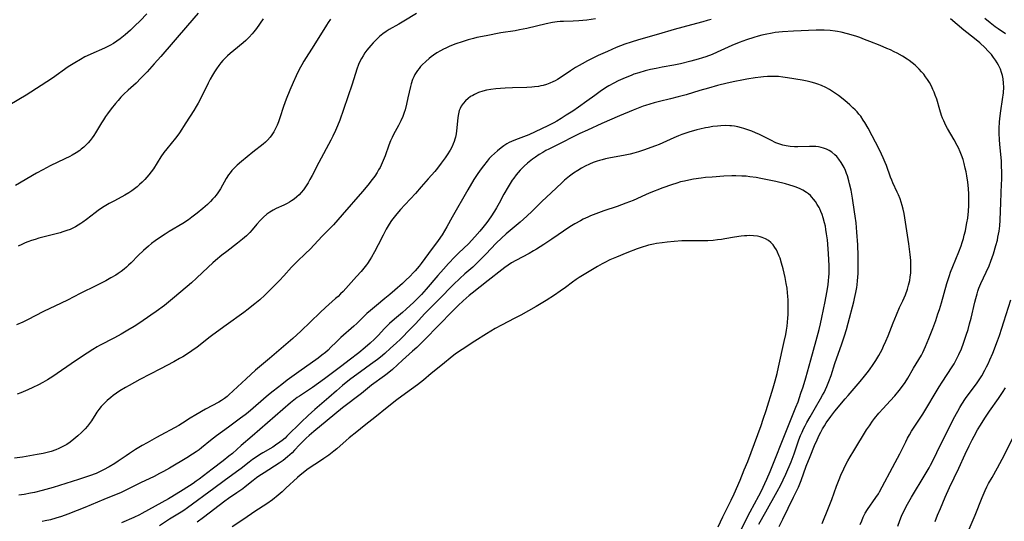
# Model space of a CAD drawing. Units: inches. Extents: x 2053985 to 2059435, y 237768 to 243219.
# Drawn here: x 2055773 to 2055978, y 239721 to 239825 of the extents above; entities that cross this region are included whole.
import ezdxf

# ---------------------------------------------------------------- set-up
doc = ezdxf.new("R2010")
doc.units = ezdxf.units.IN
doc.header["$MEASUREMENT"] = 0
doc.layers.add('c_35_T12S_R18E', color=111, linetype='Continuous')

msp = doc.modelspace()

# ---------------------------------------------------------------- linework, layer by layer
at = {"layer": 'c_35_T12S_R18E'}
for points, elevation in [([(2055893.11, 239825.63), (2055891.29, 239825.38), (2055889.62, 239825.22), (2055888.44, 239825.15), (2055886.43, 239825.1), (2055885.78, 239825.07), (2055885.1, 239825.01), (2055884.17, 239824.87), (2055882.83, 239824.61), (2055878.8, 239823.63), (2055877.32, 239823.32), (2055876.37, 239823.15), (2055873.44, 239822.7), (2055870.34, 239822.07), (2055868.46, 239821.72), (2055867.74, 239821.56), (2055866.64, 239821.28), (2055865.59, 239820.95), (2055863.87, 239820.34), (2055862.68, 239819.87), (2055861.98, 239819.56), (2055861.48, 239819.32), (2055860.86, 239818.98), (2055860.15, 239818.55), (2055859.46, 239818.09), (2055858.97, 239817.74), (2055858.5, 239817.37), (2055857.81, 239816.78), (2055857.11, 239816.08), (2055856.76, 239815.69), (2055856.43, 239815.29), (2055856.12, 239814.89), (2055855.83, 239814.48), (2055855.57, 239814.04), (2055855.34, 239813.6), (2055855.07, 239812.99), (2055854.79, 239812.13), (2055854.65, 239811.58), (2055854.13, 239809.17), (2055853.83, 239807.89), (2055853.51, 239806.72), (2055853.32, 239806.13), (2055853.03, 239805.32), (2055852.65, 239804.43)], 1024), ([(2055978.26, 239822.5), (2055976.78, 239823.52), (2055976.15, 239823.98), (2055975.07, 239824.82), (2055974.01, 239825.72)], 1024), ([(2055940.21, 239720.68), (2055941.53, 239723.98), (2055942.2, 239725.7), (2055943.18, 239728.45), (2055943.72, 239729.87), (2055944.07, 239730.74), (2055944.68, 239732.1), (2055944.97, 239732.69), (2055945.51, 239733.71), (2055946.01, 239734.59), (2055946.75, 239735.81), (2055949.42, 239740.16), (2055949.99, 239741.03), (2055950.65, 239741.97), (2055951.09, 239742.56), (2055951.97, 239743.63), (2055952.84, 239744.62), (2055954.35, 239746.22), (2055955.32, 239747.28), (2055956.2, 239748.33), (2055956.7, 239748.98), (2055957.43, 239750.02), (2055958.01, 239750.94), (2055959.18, 239752.97), (2055960.29, 239754.79), (2055960.8, 239755.69), (2055961.11, 239756.28), (2055961.68, 239757.53), (2055962.36, 239759.15), (2055963.18, 239761.27), (2055963.79, 239762.93), (2055964.25, 239764.26), (2055964.55, 239765.2), (2055964.96, 239766.58), (2055966.09, 239770.63), (2055966.61, 239772.25), (2055966.85, 239772.94), (2055967.31, 239774.13), (2055968.57, 239777.2), (2055969.04, 239778.45), (2055969.27, 239779.12), (2055969.53, 239779.96), (2055969.72, 239780.65), (2055969.94, 239781.55), (2055970.13, 239782.46), (2055970.26, 239783.19), (2055970.42, 239784.21), (2055970.58, 239785.61), (2055970.65, 239786.83), (2055970.67, 239787.47), (2055970.66, 239788.53), (2055970.64, 239789.17), (2055970.57, 239790.32), (2055970.43, 239791.64), (2055970.24, 239793.01), (2055970.1, 239793.8), (2055969.93, 239794.6), (2055969.71, 239795.53), (2055969.45, 239796.41), (2055969.16, 239797.28), (2055968.86, 239798.01), (2055968.5, 239798.79), (2055968.25, 239799.28), (2055967.58, 239800.48), (2055966.24, 239802.8), (2055965.9, 239803.44), (2055965.45, 239804.41), (2055965.22, 239804.97), (2055965.01, 239805.54), (2055964.64, 239806.7), (2055963.98, 239808.91), (2055963.69, 239809.73), (2055963.44, 239810.38), (2055963.21, 239810.92), (2055962.87, 239811.65), (2055962.48, 239812.36), (2055962.07, 239813.02), (2055961.69, 239813.57), (2055961.29, 239814.09), (2055960.83, 239814.63), (2055960.35, 239815.15), (2055959.89, 239815.62), (2055959.5, 239815.98), (2055958.9, 239816.48), (2055958.28, 239816.95), (2055957.84, 239817.25), (2055956.89, 239817.84), (2055955.76, 239818.47), (2055955.13, 239818.8), (2055954.41, 239819.15), (2055953.65, 239819.49), (2055952.27, 239820.07), (2055950.11, 239820.93), (2055949.01, 239821.36), (2055948.01, 239821.73), (2055947.37, 239821.95), (2055946.22, 239822.31), (2055945.42, 239822.53), (2055944.15, 239822.83), (2055943.4, 239822.98), (2055942.9, 239823.06), (2055941.82, 239823.18), (2055940.59, 239823.25), (2055940, 239823.26), (2055938.92, 239823.25), (2055934.23, 239823.06), (2055931.92, 239822.92), (2055930.44, 239822.76), (2055929.8, 239822.67), (2055928.36, 239822.4), (2055927.65, 239822.24), (2055926.87, 239822.04), (2055925.96, 239821.77), (2055924.45, 239821.25), (2055922.96, 239820.68), (2055921.45, 239820.06), (2055918.38, 239818.69), (2055917.3, 239818.23), (2055916.01, 239817.73), (2055915.32, 239817.49), (2055914.44, 239817.22), (2055912.91, 239816.8), (2055910.72, 239816.28), (2055909.38, 239816.01), (2055906.93, 239815.57), (2055905.68, 239815.32), (2055904.52, 239815.07), (2055903.43, 239814.81), (2055902.06, 239814.42), (2055901.09, 239814.1), (2055900.47, 239813.88), (2055899.25, 239813.38), (2055897.83, 239812.73), (2055896.92, 239812.27), (2055895.85, 239811.67), (2055895.18, 239811.26), (2055894.05, 239810.5), (2055892.92, 239809.68), (2055891.31, 239808.48), (2055889.57, 239807.25), (2055888.37, 239806.44), (2055887.02, 239805.57), (2055885.93, 239804.89), (2055885.05, 239804.38), (2055884.43, 239804.04), (2055883.17, 239803.39), (2055880.56, 239802.12), (2055879.21, 239801.52), (2055876.49, 239800.49), (2055875.65, 239800.14), (2055875.14, 239799.9), (2055874.64, 239799.64), (2055874.04, 239799.25), (2055873.46, 239798.82), (2055872.71, 239798.2), (2055872.08, 239797.64), (2055871.47, 239797.05), (2055871, 239796.56), (2055870.55, 239796.05), (2055869.8, 239795.1), (2055869.31, 239794.43), (2055868.65, 239793.46), (2055867.84, 239792.2), (2055866.54, 239790.07), (2055863.3, 239784.37), (2055862.18, 239782.36), (2055861.7, 239781.54), (2055861.2, 239780.74), (2055860.37, 239779.53), (2055858.4, 239776.81), (2055856.85, 239774.77), (2055856.42, 239774.23), (2055855.59, 239773.25), (2055855.25, 239772.86), (2055854.5, 239772.07), (2055853.69, 239771.27), (2055852.97, 239770.6), (2055851.41, 239769.19), (2055850.39, 239768.3), (2055849.34, 239767.45), (2055847.56, 239766.04), (2055846.31, 239764.98), (2055845.6, 239764.34), (2055843.47, 239762.29), (2055842.88, 239761.75), (2055840.21, 239759.37), (2055839.21, 239758.42), (2055838.12, 239757.33), (2055837.54, 239756.77), (2055836.98, 239756.28), (2055836.23, 239755.68), (2055835.46, 239755.11), (2055831.44, 239752.25), (2055829.06, 239750.51), (2055827.9, 239749.63), (2055826.13, 239748.23), (2055825.13, 239747.42), (2055824.1, 239746.55), (2055821.93, 239744.65), (2055820.9, 239743.79), (2055820.29, 239743.3), (2055819.34, 239742.58), (2055816.81, 239740.74), (2055814.35, 239738.93), (2055813.09, 239737.96), (2055811.23, 239736.43), (2055810.71, 239736.03), (2055810.09, 239735.57), (2055809.37, 239735.09), (2055808.17, 239734.35), (2055804.58, 239732.22), (2055803.3, 239731.5), (2055802.53, 239731.08), (2055801.37, 239730.5), (2055798.54, 239729.14), (2055795.92, 239727.82), (2055794.51, 239727.16), (2055790.93, 239725.7), (2055786.96, 239724.02), (2055785.36, 239723.38), (2055783.43, 239722.65), (2055782.11, 239722.18), (2055780.99, 239721.81), (2055779.86, 239721.49), (2055778.76, 239721.24), (2055778.15, 239721.12)], 1020), ([(2055955.88, 239720.13), (2055956.31, 239721.31), (2055956.68, 239722.22), (2055957.24, 239723.43), (2055957.91, 239724.69), (2055958.77, 239726.17), (2055961.62, 239730.92), (2055962.39, 239732.26), (2055962.69, 239732.81), (2055963.29, 239733.98), (2055964.72, 239736.92), (2055966.03, 239739.49), (2055967.49, 239742.44), (2055968.35, 239744.07), (2055968.8, 239744.85), (2055969.18, 239745.48), (2055969.96, 239746.67), (2055970.7, 239747.7), (2055972.24, 239749.72), (2055972.69, 239750.36), (2055973.36, 239751.41), (2055974.01, 239752.56), (2055974.36, 239753.25), (2055974.66, 239753.87), (2055975.05, 239754.76), (2055975.63, 239756.15), (2055976.6, 239758.67), (2055977, 239759.77), (2055977.53, 239761.31), (2055977.95, 239762.61), (2055979.36, 239767.22)], 1024)]:
    msp.add_lwpolyline(points, dxfattribs=dict(at, elevation=elevation))
for points in [[(2055799.89, 239826.66, 1034), (2055798.45, 239825.22, 1034), (2055797.37, 239824.16, 1034), (2055796.46, 239823.29, 1034), (2055795.37, 239822.32, 1034), (2055794.32, 239821.49, 1034), (2055793.65, 239821.01, 1034), (2055792.93, 239820.53, 1034), (2055792.2, 239820.1, 1034), (2055791.1, 239819.55, 1034), (2055788.25, 239818.31, 1034), (2055787.47, 239817.94, 1034), (2055786.99, 239817.7, 1034), (2055786.05, 239817.19, 1034), (2055784.89, 239816.5, 1034), (2055783.53, 239815.62, 1034), (2055780.28, 239813.32, 1034), (2055779.08, 239812.51, 1034), (2055777.92, 239811.76, 1034), (2055774.81, 239809.79, 1034), (2055771.37, 239807.73, 1034)], [(2055810.52, 239826.81, 1032), (2055808.34, 239824.22, 1032), (2055802.78, 239817.79, 1032), (2055801.41, 239816.25, 1032), (2055799.94, 239814.63, 1032), (2055798.65, 239813.28, 1032), (2055797.62, 239812.27, 1032), (2055795.98, 239810.77, 1032), (2055795.1, 239809.94, 1032), (2055794.49, 239809.32, 1032), (2055793.9, 239808.67, 1032), (2055793.38, 239808.06, 1032), (2055792.49, 239806.95, 1032), (2055791.69, 239805.87, 1032), (2055791.31, 239805.33, 1032), (2055790.86, 239804.66, 1032), (2055790.42, 239803.99, 1032), (2055789.19, 239801.91, 1032), (2055788.86, 239801.38, 1032), (2055788.49, 239800.86, 1032), (2055788.09, 239800.35, 1032), (2055787.66, 239799.86, 1032), (2055787.26, 239799.44, 1032), (2055786.76, 239798.96, 1032), (2055786.23, 239798.51, 1032), (2055785.93, 239798.27, 1032), (2055785.17, 239797.75, 1032), (2055784.37, 239797.28, 1032), (2055783.89, 239797.01, 1032), (2055782.85, 239796.49, 1032), (2055779.8, 239795.04, 1032), (2055778.23, 239794.26, 1032), (2055776.94, 239793.56, 1032), (2055772.58, 239791, 1032)], [(2055855.9, 239826.77, 1026), (2055853.3, 239825.15, 1026), (2055852.22, 239824.53, 1026), (2055850.21, 239823.39, 1026), (2055849.59, 239823, 1026), (2055848.93, 239822.52, 1026), (2055848.22, 239821.94, 1026), (2055847.39, 239821.14, 1026), (2055846.89, 239820.62, 1026), (2055846.4, 239820.08, 1026), (2055845.61, 239819.12, 1026), (2055845.19, 239818.53, 1026), (2055844.79, 239817.93, 1026), (2055844.44, 239817.35, 1026), (2055844.13, 239816.75, 1026), (2055843.84, 239816.13, 1026), (2055843.48, 239815.16, 1026), (2055842.51, 239812.03, 1026), (2055840.76, 239806.8, 1026), (2055839.96, 239804.57, 1026), (2055839.48, 239803.36, 1026), (2055839.07, 239802.42, 1026), (2055838.51, 239801.22, 1026), (2055838.11, 239800.43, 1026), (2055835.58, 239795.77, 1026), (2055834.2, 239793.06, 1026), (2055833.75, 239792.21, 1026), (2055833.37, 239791.54, 1026), (2055832.96, 239790.89, 1026), (2055832.42, 239790.1, 1026), (2055831.95, 239789.52, 1026), (2055831.53, 239789.05, 1026), (2055831.04, 239788.59, 1026), (2055830.5, 239788.17, 1026), (2055829.94, 239787.77, 1026), (2055829.5, 239787.5, 1026), (2055829.05, 239787.24, 1026), (2055828.34, 239786.88, 1026), (2055826.75, 239786.17, 1026), (2055826.11, 239785.85, 1026), (2055825.45, 239785.45, 1026), (2055824.83, 239785, 1026), (2055824.11, 239784.39, 1026), (2055823.45, 239783.75, 1026), (2055822.73, 239782.97, 1026), (2055821.73, 239781.78, 1026), (2055821.25, 239781.23, 1026), (2055820.57, 239780.54, 1026), (2055820.16, 239780.17, 1026), (2055819.73, 239779.81, 1026), (2055818.7, 239778.98, 1026), (2055816.47, 239777.27, 1026), (2055815.46, 239776.48, 1026), (2055814.13, 239775.39, 1026), (2055813.56, 239774.89, 1026), (2055812.59, 239774.01, 1026), (2055810.22, 239771.7, 1026), (2055809.14, 239770.74, 1026), (2055805.64, 239767.77, 1026), (2055804.78, 239767.05, 1026), (2055803.53, 239766.06, 1026), (2055801.81, 239764.78, 1026), (2055800.7, 239764.01, 1026), (2055798.39, 239762.43, 1026), (2055797.26, 239761.69, 1026), (2055795.91, 239760.87, 1026), (2055794.54, 239760.07, 1026), (2055793.14, 239759.3, 1026), (2055790.04, 239757.71, 1026), (2055789.58, 239757.45, 1026), (2055788.62, 239756.87, 1026), (2055787.48, 239756.14, 1026), (2055785.05, 239754.51, 1026), (2055780.36, 239751.29, 1026), (2055779.23, 239750.57, 1026), (2055778.29, 239750.02, 1026), (2055777.35, 239749.52, 1026), (2055776.2, 239748.96, 1026), (2055775.11, 239748.48, 1026), (2055773.68, 239747.9, 1026), (2055772.93, 239747.62, 1026)], [(2055838, 239825.53, 1028), (2055837.57, 239824.9, 1028), (2055837.18, 239824.31, 1028), (2055834.59, 239820.08, 1028), (2055832.51, 239816.83, 1028), (2055832.05, 239816.05, 1028), (2055831.53, 239815.1, 1028), (2055830.88, 239813.79, 1028), (2055830.24, 239812.4, 1028), (2055829.56, 239810.82, 1028), (2055828.83, 239808.93, 1028), (2055828.28, 239807.38, 1028), (2055827.5, 239805.05, 1028), (2055827.21, 239804.23, 1028), (2055826.92, 239803.52, 1028), (2055826.61, 239802.84, 1028), (2055826.25, 239802.15, 1028), (2055825.84, 239801.5, 1028), (2055825.49, 239801.03, 1028), (2055824.96, 239800.42, 1028), (2055824.52, 239799.99, 1028), (2055824.05, 239799.58, 1028), (2055821.92, 239797.93, 1028), (2055819.52, 239795.97, 1028), (2055818.62, 239795.19, 1028), (2055818.21, 239794.8, 1028), (2055817.56, 239794.1, 1028), (2055817.19, 239793.64, 1028), (2055816.84, 239793.17, 1028), (2055816.34, 239792.4, 1028), (2055815.15, 239790.31, 1028), (2055814.59, 239789.44, 1028), (2055814.27, 239788.99, 1028), (2055813.93, 239788.56, 1028), (2055813.54, 239788.11, 1028), (2055813.13, 239787.67, 1028), (2055812.5, 239787.05, 1028), (2055811.53, 239786.18, 1028), (2055810.34, 239785.21, 1028), (2055809.24, 239784.37, 1028), (2055808.5, 239783.85, 1028), (2055807.35, 239783.1, 1028), (2055804.49, 239781.4, 1028), (2055803.66, 239780.89, 1028), (2055802.3, 239779.99, 1028), (2055801.58, 239779.47, 1028), (2055800.87, 239778.93, 1028), (2055800.19, 239778.36, 1028), (2055799.19, 239777.47, 1028), (2055798.09, 239776.4, 1028), (2055796.62, 239774.91, 1028), (2055796.08, 239774.39, 1028), (2055795.63, 239773.98, 1028), (2055795.13, 239773.57, 1028), (2055794.53, 239773.12, 1028), (2055793.91, 239772.69, 1028), (2055793.4, 239772.36, 1028), (2055792.37, 239771.75, 1028), (2055791.32, 239771.17, 1028), (2055789.41, 239770.18, 1028), (2055786.02, 239768.5, 1028), (2055783.38, 239767.15, 1028), (2055782.09, 239766.51, 1028), (2055778.43, 239764.76, 1028), (2055775.08, 239763.03, 1028), (2055774.13, 239762.57, 1028), (2055772.78, 239762, 1028)], [(2055824.05, 239825.63, 1030), (2055822.65, 239823.64, 1030), (2055822.11, 239822.94, 1030), (2055821.73, 239822.48, 1030), (2055821.1, 239821.8, 1030), (2055820.44, 239821.15, 1030), (2055819.87, 239820.65, 1030), (2055817.92, 239819.06, 1030), (2055817.16, 239818.43, 1030), (2055816.65, 239817.97, 1030), (2055816.13, 239817.47, 1030), (2055815.64, 239816.95, 1030), (2055815.23, 239816.46, 1030), (2055814.83, 239815.95, 1030), (2055814.34, 239815.25, 1030), (2055813.92, 239814.61, 1030), (2055813.53, 239813.95, 1030), (2055813.04, 239813.09, 1030), (2055812.6, 239812.24, 1030), (2055811.17, 239809.28, 1030), (2055810.54, 239808.09, 1030), (2055810.13, 239807.38, 1030), (2055809.62, 239806.55, 1030), (2055807.94, 239804, 1030), (2055806.62, 239801.91, 1030), (2055806.32, 239801.46, 1030), (2055805.83, 239800.82, 1030), (2055803.99, 239798.61, 1030), (2055803.41, 239797.86, 1030), (2055802.77, 239796.93, 1030), (2055801.24, 239794.47, 1030), (2055800.79, 239793.81, 1030), (2055800.31, 239793.18, 1030), (2055799.88, 239792.68, 1030), (2055799.43, 239792.2, 1030), (2055798.88, 239791.66, 1030), (2055798.35, 239791.17, 1030), (2055797.85, 239790.72, 1030), (2055797.33, 239790.3, 1030), (2055796.73, 239789.85, 1030), (2055796.1, 239789.43, 1030), (2055795.3, 239788.94, 1030), (2055794.7, 239788.6, 1030), (2055793.03, 239787.74, 1030), (2055792.04, 239787.21, 1030), (2055790.98, 239786.58, 1030), (2055790.42, 239786.23, 1030), (2055789.73, 239785.76, 1030), (2055789.1, 239785.31, 1030), (2055787.32, 239783.93, 1030), (2055786.57, 239783.36, 1030), (2055786.16, 239783.07, 1030), (2055785.63, 239782.72, 1030), (2055785.08, 239782.4, 1030), (2055784.62, 239782.16, 1030), (2055783.95, 239781.85, 1030), (2055783.27, 239781.59, 1030), (2055782.42, 239781.31, 1030), (2055781.83, 239781.14, 1030), (2055779.09, 239780.45, 1030), (2055777.45, 239780.01, 1030), (2055776.66, 239779.78, 1030), (2055775.88, 239779.53, 1030), (2055775.11, 239779.25, 1030), (2055774.62, 239779.05, 1030), (2055773.89, 239778.71, 1030), (2055773.16, 239778.34, 1030)], [(2055917.09, 239825.51, 1022), (2055916.28, 239825.25, 1022), (2055915.37, 239824.98, 1022), (2055914.11, 239824.64, 1022), (2055911.21, 239823.89, 1022), (2055909.44, 239823.41, 1022), (2055906.2, 239822.46, 1022), (2055902.05, 239821.29, 1022), (2055900.47, 239820.81, 1022), (2055899.16, 239820.34, 1022), (2055897.41, 239819.65, 1022), (2055895.57, 239818.86, 1022), (2055893.67, 239817.99, 1022), (2055891.43, 239816.88, 1022), (2055890.29, 239816.28, 1022), (2055889.68, 239815.94, 1022), (2055888.95, 239815.51, 1022), (2055887.87, 239814.82, 1022), (2055885.74, 239813.37, 1022), (2055885.18, 239813.02, 1022), (2055884.69, 239812.75, 1022), (2055884.2, 239812.5, 1022), (2055883.58, 239812.23, 1022), (2055882.92, 239811.99, 1022), (2055882.24, 239811.79, 1022), (2055881.74, 239811.67, 1022), (2055881.22, 239811.58, 1022), (2055880.43, 239811.48, 1022), (2055879.89, 239811.43, 1022), (2055878.79, 239811.36, 1022), (2055875.84, 239811.25, 1022), (2055874.3, 239811.18, 1022), (2055872.41, 239811.06, 1022), (2055871.33, 239810.95, 1022), (2055870.42, 239810.79, 1022), (2055869.66, 239810.6, 1022), (2055868.79, 239810.3, 1022), (2055867.96, 239809.93, 1022), (2055867.58, 239809.72, 1022), (2055867.15, 239809.45, 1022), (2055866.6, 239809.05, 1022), (2055866.1, 239808.61, 1022), (2055865.6, 239808.06, 1022), (2055865.18, 239807.44, 1022), (2055864.95, 239807, 1022), (2055864.79, 239806.56, 1022), (2055864.6, 239805.86, 1022), (2055864.47, 239805.13, 1022), (2055864.39, 239804.38, 1022), (2055864.23, 239802.37, 1022), (2055864.14, 239801.71, 1022), (2055864.08, 239801.38, 1022), (2055864.01, 239801.04, 1022), (2055863.88, 239800.58, 1022), (2055863.73, 239800.12, 1022), (2055863.52, 239799.61, 1022), (2055863.28, 239799.1, 1022), (2055862.86, 239798.32, 1022), (2055862.24, 239797.33, 1022), (2055861.82, 239796.71, 1022), (2055861.03, 239795.6, 1022), (2055860.26, 239794.59, 1022), (2055859.7, 239793.92, 1022), (2055858.29, 239792.33, 1022), (2055856.89, 239790.68, 1022), (2055855.66, 239789.28, 1022), (2055854.68, 239788.23, 1022), (2055853.44, 239786.94, 1022), (2055852.58, 239786.02, 1022), (2055851.78, 239785.06, 1022), (2055851.24, 239784.37, 1022), (2055850.73, 239783.67, 1022), (2055850.24, 239782.95, 1022), (2055849.61, 239781.91, 1022), (2055848.94, 239780.65, 1022), (2055847.91, 239778.62, 1022), (2055847.15, 239777.2, 1022), (2055846.54, 239776.11, 1022), (2055846.18, 239775.49, 1022), (2055845.71, 239774.76, 1022), (2055845.5, 239774.45, 1022), (2055844.97, 239773.77, 1022), (2055844.42, 239773.11, 1022), (2055843.44, 239772.03, 1022), (2055840.63, 239768.96, 1022), (2055840.12, 239768.42, 1022), (2055839.62, 239767.93, 1022), (2055839.1, 239767.45, 1022), (2055836.98, 239765.58, 1022), (2055835.9, 239764.6, 1022), (2055831.86, 239760.72, 1022), (2055830.19, 239759.18, 1022), (2055826.84, 239756.23, 1022), (2055825.36, 239754.98, 1022), (2055823.71, 239753.62, 1022), (2055822.47, 239752.55, 1022), (2055820.51, 239750.78, 1022), (2055816.9, 239747.42, 1022), (2055816.56, 239747.14, 1022), (2055815.98, 239746.69, 1022), (2055815.41, 239746.3, 1022), (2055814.8, 239745.94, 1022), (2055812.03, 239744.46, 1022), (2055810.02, 239743.31, 1022), (2055808.9, 239742.63, 1022), (2055807.27, 239741.56, 1022), (2055806.49, 239741.1, 1022), (2055801.87, 239738.57, 1022), (2055799.97, 239737.5, 1022), (2055798.92, 239736.89, 1022), (2055797.54, 239736.06, 1022), (2055796.29, 239735.29, 1022), (2055795.55, 239734.8, 1022), (2055793.93, 239733.66, 1022), (2055793.21, 239733.19, 1022), (2055792.07, 239732.5, 1022), (2055790.89, 239731.86, 1022), (2055790.18, 239731.51, 1022), (2055789.31, 239731.12, 1022), (2055787.98, 239730.62, 1022), (2055785.69, 239729.86, 1022), (2055780.42, 239728.22, 1022), (2055778.11, 239727.56, 1022), (2055776.5, 239727.16, 1022), (2055775.68, 239726.99, 1022), (2055774.38, 239726.76, 1022), (2055773.3, 239726.61, 1022)], [(2055948.1, 239720.46, 1022), (2055948.4, 239721.26, 1022), (2055948.74, 239722.04, 1022), (2055949.15, 239722.84, 1022), (2055949.64, 239723.64, 1022), (2055951.37, 239726.08, 1022), (2055951.86, 239726.86, 1022), (2055952.1, 239727.28, 1022), (2055955.38, 239733.41, 1022), (2055956.32, 239735.21, 1022), (2055957.54, 239737.67, 1022), (2055957.93, 239738.41, 1022), (2055958.35, 239739.14, 1022), (2055958.78, 239739.87, 1022), (2055960.28, 239742.18, 1022), (2055961.09, 239743.46, 1022), (2055964.51, 239749.1, 1022), (2055965.11, 239750.06, 1022), (2055967.21, 239753.29, 1022), (2055967.59, 239753.92, 1022), (2055967.95, 239754.57, 1022), (2055968.58, 239755.81, 1022), (2055969.12, 239757.05, 1022), (2055969.55, 239758.19, 1022), (2055970.11, 239759.85, 1022), (2055970.49, 239761.03, 1022), (2055970.82, 239762.2, 1022), (2055971.12, 239763.38, 1022), (2055971.89, 239766.7, 1022), (2055972.09, 239767.5, 1022), (2055972.36, 239768.46, 1022), (2055972.55, 239769.04, 1022), (2055972.76, 239769.61, 1022), (2055973.16, 239770.57, 1022), (2055974.29, 239772.97, 1022), (2055974.87, 239774.27, 1022), (2055975.25, 239775.23, 1022), (2055975.78, 239776.78, 1022), (2055976.29, 239778.49, 1022), (2055976.59, 239779.64, 1022), (2055976.72, 239780.21, 1022), (2055976.95, 239781.47, 1022), (2055977.09, 239782.57, 1022), (2055977.18, 239783.74, 1022), (2055977.29, 239787.45, 1022), (2055977.48, 239791.3, 1022), (2055977.51, 239792.17, 1022), (2055977.52, 239793.69, 1022), (2055977.47, 239795.16, 1022), (2055977.42, 239796.06, 1022), (2055977.11, 239799.6, 1022), (2055977.04, 239800.46, 1022), (2055976.99, 239801.85, 1022), (2055976.98, 239802.91, 1022), (2055977.04, 239804.17, 1022), (2055977.11, 239804.92, 1022), (2055977.31, 239806.47, 1022), (2055977.67, 239808.87, 1022), (2055977.83, 239810.21, 1022), (2055977.9, 239811.45, 1022), (2055977.89, 239812.27, 1022), (2055977.8, 239813.16, 1022), (2055977.66, 239813.84, 1022), (2055977.47, 239814.5, 1022), (2055977.23, 239815.16, 1022), (2055976.84, 239815.99, 1022), (2055976.55, 239816.51, 1022), (2055976.22, 239817.02, 1022), (2055975.8, 239817.62, 1022), (2055975.34, 239818.2, 1022), (2055974.95, 239818.65, 1022), (2055974.63, 239819, 1022), (2055974.06, 239819.59, 1022), (2055972.95, 239820.61, 1022), (2055971.83, 239821.53, 1022), (2055969.6, 239823.3, 1022), (2055966.86, 239825.6, 1022)], [(2055931.28, 239720.1, 1018), (2055931.98, 239721.57, 1018), (2055934.26, 239726.16, 1018), (2055934.93, 239727.54, 1018), (2055935.24, 239728.24, 1018), (2055935.81, 239729.61, 1018), (2055936.89, 239732.59, 1018), (2055937.67, 239734.63, 1018), (2055938.59, 239736.89, 1018), (2055939.13, 239738.13, 1018), (2055939.57, 239739.05, 1018), (2055939.91, 239739.71, 1018), (2055940.27, 239740.36, 1018), (2055940.66, 239741.02, 1018), (2055941.03, 239741.6, 1018), (2055941.97, 239742.95, 1018), (2055942.83, 239744.06, 1018), (2055944.98, 239746.65, 1018), (2055945.56, 239747.34, 1018), (2055948.07, 239750.22, 1018), (2055948.98, 239751.33, 1018), (2055949.53, 239752.03, 1018), (2055950.01, 239752.66, 1018), (2055950.79, 239753.76, 1018), (2055951.32, 239754.59, 1018), (2055951.94, 239755.63, 1018), (2055952.62, 239756.9, 1018), (2055952.95, 239757.57, 1018), (2055953.42, 239758.62, 1018), (2055953.87, 239759.7, 1018), (2055954.93, 239762.42, 1018), (2055955.61, 239764.1, 1018), (2055956.28, 239765.61, 1018), (2055956.92, 239767, 1018), (2055957.47, 239768.25, 1018), (2055957.9, 239769.41, 1018), (2055958.16, 239770.26, 1018), (2055958.39, 239771.25, 1018), (2055958.5, 239771.92, 1018), (2055958.59, 239772.81, 1018), (2055958.62, 239773.49, 1018), (2055958.63, 239774.17, 1018), (2055958.58, 239775.38, 1018), (2055958.47, 239776.62, 1018), (2055958.19, 239778.83, 1018), (2055957.38, 239784.22, 1018), (2055957.23, 239785.15, 1018), (2055957.04, 239786.07, 1018), (2055956.84, 239786.79, 1018), (2055956.62, 239787.51, 1018), (2055956.37, 239788.21, 1018), (2055956.04, 239789.03, 1018), (2055955.77, 239789.62, 1018), (2055954.86, 239791.55, 1018), (2055954.63, 239792.08, 1018), (2055954.37, 239792.73, 1018), (2055953.53, 239795.13, 1018), (2055953.28, 239795.77, 1018), (2055952.87, 239796.73, 1018), (2055952.54, 239797.46, 1018), (2055951.93, 239798.7, 1018), (2055950.6, 239801.28, 1018), (2055949.74, 239802.9, 1018), (2055949.04, 239804.11, 1018), (2055948.73, 239804.59, 1018), (2055948.19, 239805.37, 1018), (2055947.83, 239805.82, 1018), (2055947.45, 239806.26, 1018), (2055947.03, 239806.71, 1018), (2055946.59, 239807.15, 1018), (2055945.95, 239807.74, 1018), (2055944.88, 239808.65, 1018), (2055943.56, 239809.67, 1018), (2055942.78, 239810.22, 1018), (2055941.68, 239810.93, 1018), (2055940.95, 239811.34, 1018), (2055940.06, 239811.77, 1018), (2055939.3, 239812.06, 1018), (2055938.69, 239812.26, 1018), (2055937.87, 239812.47, 1018), (2055937.04, 239812.65, 1018), (2055936.01, 239812.85, 1018), (2055932.96, 239813.35, 1018), (2055932.03, 239813.5, 1018), (2055931.1, 239813.61, 1018), (2055930.4, 239813.66, 1018), (2055929.67, 239813.67, 1018), (2055928.82, 239813.65, 1018), (2055927.97, 239813.58, 1018), (2055927.43, 239813.53, 1018), (2055926.28, 239813.37, 1018), (2055924.56, 239813.09, 1018), (2055923.48, 239812.88, 1018), (2055922.02, 239812.59, 1018), (2055920.46, 239812.24, 1018), (2055918.43, 239811.74, 1018), (2055916.54, 239811.24, 1018), (2055914.8, 239810.74, 1018), (2055911.9, 239809.85, 1018), (2055910.27, 239809.39, 1018), (2055908.66, 239808.98, 1018), (2055906.42, 239808.46, 1018), (2055905.3, 239808.17, 1018), (2055904.4, 239807.92, 1018), (2055903.51, 239807.64, 1018), (2055902.99, 239807.45, 1018), (2055900.95, 239806.65, 1018), (2055898.1, 239805.46, 1018), (2055894.42, 239803.86, 1018), (2055891.41, 239802.5, 1018), (2055889.86, 239801.78, 1018), (2055888.56, 239801.15, 1018), (2055885.92, 239799.78, 1018), (2055883.37, 239798.53, 1018), (2055882.78, 239798.23, 1018), (2055882.15, 239797.87, 1018), (2055881.39, 239797.39, 1018), (2055880.65, 239796.88, 1018), (2055880.03, 239796.42, 1018), (2055878.97, 239795.59, 1018), (2055878.27, 239794.98, 1018), (2055877.84, 239794.58, 1018), (2055877.44, 239794.16, 1018), (2055877.02, 239793.7, 1018), (2055876.62, 239793.22, 1018), (2055876.1, 239792.53, 1018), (2055875.8, 239792.09, 1018), (2055875.35, 239791.4, 1018), (2055874.92, 239790.7, 1018), (2055874.03, 239789.15, 1018), (2055873.05, 239787.31, 1018), (2055872.5, 239786.33, 1018), (2055872.08, 239785.63, 1018), (2055871.32, 239784.46, 1018), (2055870.52, 239783.3, 1018), (2055869.67, 239782.21, 1018), (2055869.08, 239781.49, 1018), (2055868.01, 239780.27, 1018), (2055867.3, 239779.51, 1018), (2055866.75, 239778.95, 1018), (2055864.65, 239776.92, 1018), (2055863.85, 239776.12, 1018), (2055862.57, 239774.78, 1018), (2055861.5, 239773.61, 1018), (2055860.32, 239772.28, 1018), (2055857.94, 239769.4, 1018), (2055856.97, 239768.33, 1018), (2055856.54, 239767.89, 1018), (2055855.34, 239766.71, 1018), (2055853.77, 239765.26, 1018), (2055853.02, 239764.6, 1018), (2055851.36, 239763.22, 1018), (2055850.32, 239762.3, 1018), (2055849.8, 239761.8, 1018), (2055849.28, 239761.26, 1018), (2055847.95, 239759.81, 1018), (2055847.2, 239759.05, 1018), (2055846.29, 239758.21, 1018), (2055845.24, 239757.31, 1018), (2055843.91, 239756.21, 1018), (2055841.92, 239754.65, 1018), (2055840.38, 239753.48, 1018), (2055836.79, 239750.8, 1018), (2055835.52, 239749.87, 1018), (2055834.3, 239749, 1018), (2055831.57, 239747.19, 1018), (2055831.13, 239746.87, 1018), (2055830.43, 239746.34, 1018), (2055829.75, 239745.79, 1018), (2055824.93, 239741.65, 1018), (2055821.74, 239738.85, 1018), (2055819.5, 239736.92, 1018), (2055817.64, 239735.27, 1018), (2055816.93, 239734.67, 1018), (2055815.76, 239733.74, 1018), (2055813.41, 239731.99, 1018), (2055810.77, 239729.95, 1018), (2055810.15, 239729.48, 1018), (2055809.46, 239729, 1018), (2055807.4, 239727.67, 1018), (2055805.08, 239726.26, 1018), (2055804.38, 239725.85, 1018), (2055800.22, 239723.53, 1018), (2055798.86, 239722.8, 1018), (2055798.32, 239722.52, 1018), (2055797.15, 239721.97, 1018), (2055794.62, 239720.85, 1018)], [(2055852.65, 239804.43, 1024), (2055852.45, 239804, 1024), (2055852.17, 239803.47, 1024), (2055851.46, 239802.2, 1024), (2055851.13, 239801.57, 1024), (2055850.81, 239800.93, 1024), (2055850.52, 239800.26, 1024), (2055850.17, 239799.38, 1024), (2055849.36, 239797.15, 1024), (2055848.78, 239795.71, 1024), (2055848.32, 239794.75, 1024), (2055848.03, 239794.21, 1024), (2055847.74, 239793.7, 1024), (2055847.25, 239792.95, 1024), (2055846.72, 239792.22, 1024), (2055845.8, 239791.05, 1024), (2055844.67, 239789.72, 1024), (2055840.44, 239784.86, 1024), (2055838.63, 239782.83, 1024), (2055837.81, 239781.98, 1024), (2055836.27, 239780.43, 1024), (2055833.8, 239777.77, 1024), (2055832.83, 239776.81, 1024), (2055831.11, 239775.18, 1024), (2055830.34, 239774.41, 1024), (2055829.94, 239773.99, 1024), (2055828.32, 239772.19, 1024), (2055827.44, 239771.24, 1024), (2055825.93, 239769.7, 1024), (2055824.4, 239768.21, 1024), (2055823.35, 239767.24, 1024), (2055822.31, 239766.35, 1024), (2055821.71, 239765.87, 1024), (2055820.9, 239765.24, 1024), (2055820, 239764.57, 1024), (2055816.37, 239761.92, 1024), (2055813.56, 239759.91, 1024), (2055813.02, 239759.5, 1024), (2055810.32, 239757.39, 1024), (2055809.23, 239756.6, 1024), (2055808.34, 239756, 1024), (2055807.33, 239755.36, 1024), (2055806.68, 239754.98, 1024), (2055805.47, 239754.3, 1024), (2055802.68, 239752.83, 1024), (2055798.4, 239750.61, 1024), (2055796.17, 239749.39, 1024), (2055795.43, 239748.96, 1024), (2055794.28, 239748.27, 1024), (2055793.58, 239747.81, 1024), (2055792.9, 239747.33, 1024), (2055792.37, 239746.92, 1024), (2055791.65, 239746.31, 1024), (2055790.97, 239745.66, 1024), (2055790.41, 239745.05, 1024), (2055789.89, 239744.42, 1024), (2055789.5, 239743.88, 1024), (2055789.24, 239743.48, 1024), (2055788.35, 239742.04, 1024), (2055787.98, 239741.49, 1024), (2055787.53, 239740.92, 1024), (2055787.04, 239740.37, 1024), (2055786.32, 239739.64, 1024), (2055785.56, 239738.94, 1024), (2055784.72, 239738.21, 1024), (2055783.97, 239737.64, 1024), (2055783.22, 239737.13, 1024), (2055782.7, 239736.82, 1024), (2055782.17, 239736.54, 1024), (2055781.58, 239736.27, 1024), (2055780.97, 239736.02, 1024), (2055780.02, 239735.7, 1024), (2055779.19, 239735.48, 1024), (2055778.35, 239735.29, 1024), (2055777.1, 239735.05, 1024), (2055774.01, 239734.51, 1024), (2055772.37, 239734.26, 1024)], [(2055927.05, 239720.55, 1016), (2055928.48, 239723.15, 1016), (2055930.86, 239727.35, 1016), (2055931.58, 239728.71, 1016), (2055932.08, 239729.75, 1016), (2055932.63, 239730.99, 1016), (2055933.72, 239733.55, 1016), (2055934.35, 239735.21, 1016), (2055935.37, 239738.1, 1016), (2055935.71, 239739, 1016), (2055936, 239739.68, 1016), (2055936.31, 239740.36, 1016), (2055936.64, 239741.03, 1016), (2055936.98, 239741.67, 1016), (2055937.67, 239742.91, 1016), (2055938.79, 239744.85, 1016), (2055939.87, 239746.64, 1016), (2055940.29, 239747.36, 1016), (2055940.6, 239747.96, 1016), (2055940.9, 239748.58, 1016), (2055941.18, 239749.22, 1016), (2055941.59, 239750.24, 1016), (2055942.03, 239751.5, 1016), (2055942.84, 239753.94, 1016), (2055944.28, 239758.05, 1016), (2055944.83, 239759.72, 1016), (2055945.23, 239761.05, 1016), (2055945.6, 239762.35, 1016), (2055946.77, 239766.8, 1016), (2055946.94, 239767.5, 1016), (2055947.19, 239768.7, 1016), (2055947.38, 239769.78, 1016), (2055947.45, 239770.35, 1016), (2055947.55, 239771.18, 1016), (2055947.65, 239772.68, 1016), (2055947.67, 239773.46, 1016), (2055947.69, 239774.9, 1016), (2055947.66, 239776.36, 1016), (2055947.57, 239778.61, 1016), (2055947.41, 239781.24, 1016), (2055947.25, 239783.19, 1016), (2055947.07, 239784.59, 1016), (2055946.93, 239785.53, 1016), (2055946.48, 239788.32, 1016), (2055946.18, 239789.99, 1016), (2055945.89, 239791.31, 1016), (2055945.73, 239791.97, 1016), (2055945.44, 239792.97, 1016), (2055945.27, 239793.48, 1016), (2055945.03, 239794.11, 1016), (2055944.75, 239794.72, 1016), (2055944.58, 239795.06, 1016), (2055944.15, 239795.77, 1016), (2055943.67, 239796.44, 1016), (2055943.2, 239796.99, 1016), (2055942.82, 239797.37, 1016), (2055942.18, 239797.9, 1016), (2055941.64, 239798.24, 1016), (2055941.08, 239798.52, 1016), (2055940.48, 239798.75, 1016), (2055939.95, 239798.9, 1016), (2055939.4, 239799, 1016), (2055938.86, 239799.06, 1016), (2055938.32, 239799.09, 1016), (2055937.56, 239799.11, 1016), (2055935.11, 239799.04, 1016), (2055934.41, 239799.04, 1016), (2055933.56, 239799.09, 1016), (2055932.68, 239799.22, 1016), (2055932.04, 239799.37, 1016), (2055931.4, 239799.56, 1016), (2055930.56, 239799.88, 1016), (2055929.49, 239800.37, 1016), (2055927.19, 239801.55, 1016), (2055926.32, 239801.95, 1016), (2055925.54, 239802.27, 1016), (2055924.98, 239802.48, 1016), (2055923.92, 239802.83, 1016), (2055923.42, 239802.98, 1016), (2055922.69, 239803.16, 1016), (2055921.95, 239803.29, 1016), (2055921.36, 239803.37, 1016), (2055921, 239803.39, 1016), (2055920.07, 239803.42, 1016), (2055919.13, 239803.38, 1016), (2055918.42, 239803.32, 1016), (2055917.5, 239803.21, 1016), (2055916.5, 239803.05, 1016), (2055915.98, 239802.95, 1016), (2055914.79, 239802.69, 1016), (2055914.14, 239802.52, 1016), (2055912.47, 239802.04, 1016), (2055911.03, 239801.55, 1016), (2055910.32, 239801.28, 1016), (2055909.38, 239800.89, 1016), (2055906.33, 239799.52, 1016), (2055905.54, 239799.2, 1016), (2055904.62, 239798.85, 1016), (2055903.25, 239798.37, 1016), (2055902, 239797.97, 1016), (2055901.09, 239797.71, 1016), (2055900.32, 239797.52, 1016), (2055899.26, 239797.29, 1016), (2055895.83, 239796.66, 1016), (2055895.15, 239796.51, 1016), (2055894.48, 239796.34, 1016), (2055893.94, 239796.18, 1016), (2055893.41, 239796.01, 1016), (2055892.63, 239795.73, 1016), (2055891.86, 239795.41, 1016), (2055890.97, 239794.99, 1016), (2055890.19, 239794.57, 1016), (2055889.42, 239794.12, 1016), (2055888.53, 239793.53, 1016), (2055887.68, 239792.9, 1016), (2055886.66, 239792.06, 1016), (2055886.08, 239791.54, 1016), (2055883.88, 239789.42, 1016), (2055881.96, 239787.64, 1016), (2055879.94, 239785.63, 1016), (2055878.84, 239784.58, 1016), (2055877.43, 239783.33, 1016), (2055874.56, 239780.94, 1016), (2055873.54, 239780.02, 1016), (2055872.48, 239778.97, 1016), (2055870.3, 239776.69, 1016), (2055868.49, 239774.89, 1016), (2055867.57, 239774.03, 1016), (2055865.96, 239772.6, 1016), (2055864.92, 239771.66, 1016), (2055863.6, 239770.39, 1016), (2055862.91, 239769.69, 1016), (2055861.26, 239767.97, 1016), (2055859.14, 239765.89, 1016), (2055858.27, 239765.01, 1016), (2055857.66, 239764.38, 1016), (2055855.7, 239762.25, 1016), (2055854.68, 239761.18, 1016), (2055852.54, 239759.04, 1016), (2055851.69, 239758.23, 1016), (2055850.5, 239757.13, 1016), (2055849.31, 239756.07, 1016), (2055848.4, 239755.31, 1016), (2055847.78, 239754.82, 1016), (2055846.35, 239753.75, 1016), (2055844.27, 239752.27, 1016), (2055843.03, 239751.36, 1016), (2055841.97, 239750.55, 1016), (2055840.51, 239749.36, 1016), (2055839.28, 239748.29, 1016), (2055837.71, 239746.88, 1016), (2055834.79, 239744.43, 1016), (2055833.36, 239743.17, 1016), (2055831.91, 239741.78, 1016), (2055828.99, 239738.85, 1016), (2055828.58, 239738.47, 1016), (2055828.02, 239737.98, 1016), (2055827.53, 239737.6, 1016), (2055826.63, 239736.98, 1016), (2055826.02, 239736.6, 1016), (2055823.98, 239735.4, 1016), (2055823.27, 239734.96, 1016), (2055822.6, 239734.52, 1016), (2055821.84, 239733.99, 1016), (2055821.1, 239733.44, 1016), (2055819.44, 239732.15, 1016), (2055818.53, 239731.47, 1016), (2055815.94, 239729.6, 1016), (2055813.82, 239728.01, 1016), (2055808.33, 239723.95, 1016), (2055807.55, 239723.42, 1016), (2055806.97, 239723.05, 1016), (2055804.56, 239721.57, 1016), (2055802.51, 239720.21, 1016)], [(2055923.36, 239719.46, 1014), (2055925.26, 239723.13, 1014), (2055927.04, 239726.42, 1014), (2055927.49, 239727.35, 1014), (2055928.66, 239729.9, 1014), (2055929.37, 239731.52, 1014), (2055930.1, 239733.27, 1014), (2055932.2, 239738.67, 1014), (2055934.75, 239744.91, 1014), (2055935.17, 239746.03, 1014), (2055935.77, 239747.77, 1014), (2055936.21, 239749.12, 1014), (2055936.78, 239751, 1014), (2055937.86, 239754.71, 1014), (2055938.97, 239758.72, 1014), (2055939.58, 239761.05, 1014), (2055939.85, 239762.19, 1014), (2055940.15, 239763.55, 1014), (2055940.82, 239766.85, 1014), (2055941.17, 239768.75, 1014), (2055941.41, 239770.32, 1014), (2055941.52, 239771.21, 1014), (2055941.57, 239771.9, 1014), (2055941.61, 239772.67, 1014), (2055941.63, 239774.2, 1014), (2055941.59, 239775.66, 1014), (2055941.46, 239777.8, 1014), (2055941.29, 239779.67, 1014), (2055941.12, 239780.96, 1014), (2055940.98, 239781.8, 1014), (2055940.85, 239782.51, 1014), (2055940.69, 239783.21, 1014), (2055940.39, 239784.26, 1014), (2055940.17, 239784.92, 1014), (2055939.91, 239785.57, 1014), (2055939.67, 239786.13, 1014), (2055939.54, 239786.39, 1014), (2055939.18, 239787.04, 1014), (2055938.81, 239787.62, 1014), (2055938.39, 239788.17, 1014), (2055938.07, 239788.53, 1014), (2055937.73, 239788.87, 1014), (2055937.34, 239789.22, 1014), (2055936.94, 239789.53, 1014), (2055936.2, 239790, 1014), (2055935.6, 239790.31, 1014), (2055934.78, 239790.65, 1014), (2055934.14, 239790.87, 1014), (2055933.48, 239791.07, 1014), (2055932.54, 239791.32, 1014), (2055930.53, 239791.8, 1014), (2055928.5, 239792.25, 1014), (2055927.47, 239792.45, 1014), (2055926.5, 239792.62, 1014), (2055925.17, 239792.81, 1014), (2055924.43, 239792.89, 1014), (2055923.52, 239792.95, 1014), (2055922.25, 239792.98, 1014), (2055921.43, 239792.97, 1014), (2055919.78, 239792.91, 1014), (2055917.3, 239792.74, 1014), (2055915.96, 239792.63, 1014), (2055915.02, 239792.52, 1014), (2055913.45, 239792.28, 1014), (2055912.47, 239792.09, 1014), (2055911.57, 239791.9, 1014), (2055910.77, 239791.71, 1014), (2055909.99, 239791.49, 1014), (2055908.86, 239791.14, 1014), (2055907.1, 239790.49, 1014), (2055904.24, 239789.35, 1014), (2055903.45, 239789.02, 1014), (2055900.9, 239787.89, 1014), (2055899.4, 239787.28, 1014), (2055897.62, 239786.63, 1014), (2055894.79, 239785.71, 1014), (2055893.14, 239785.11, 1014), (2055892.03, 239784.67, 1014), (2055891.48, 239784.42, 1014), (2055890.54, 239783.97, 1014), (2055889.95, 239783.66, 1014), (2055888.79, 239783, 1014), (2055887.77, 239782.36, 1014), (2055884.01, 239779.79, 1014), (2055882.37, 239778.72, 1014), (2055880.82, 239777.75, 1014), (2055880.18, 239777.37, 1014), (2055879.29, 239776.86, 1014), (2055876.53, 239775.38, 1014), (2055875.67, 239774.87, 1014), (2055874.96, 239774.41, 1014), (2055874.25, 239773.94, 1014), (2055873.61, 239773.47, 1014), (2055870.82, 239771.23, 1014), (2055867.49, 239768.6, 1014), (2055866.86, 239768.08, 1014), (2055865.6, 239766.99, 1014), (2055864.57, 239766.05, 1014), (2055864.04, 239765.54, 1014), (2055863.03, 239764.51, 1014), (2055860.91, 239762.26, 1014), (2055857.22, 239758.54, 1014), (2055855.97, 239757.31, 1014), (2055855.1, 239756.5, 1014), (2055853.02, 239754.67, 1014), (2055850.88, 239752.73, 1014), (2055849.81, 239751.82, 1014), (2055849.27, 239751.4, 1014), (2055846.56, 239749.43, 1014), (2055844.44, 239747.76, 1014), (2055840.52, 239744.72, 1014), (2055837.36, 239742.12, 1014), (2055834.56, 239739.86, 1014), (2055833.58, 239739.01, 1014), (2055832.98, 239738.46, 1014), (2055832.41, 239737.91, 1014), (2055831.61, 239737.09, 1014), (2055830.57, 239735.96, 1014), (2055830.04, 239735.41, 1014), (2055829.56, 239734.97, 1014), (2055829.07, 239734.54, 1014), (2055828.18, 239733.83, 1014), (2055827.33, 239733.25, 1014), (2055824.23, 239731.27, 1014), (2055823.15, 239730.54, 1014), (2055822.65, 239730.18, 1014), (2055821.93, 239729.62, 1014), (2055820.29, 239728.32, 1014), (2055819.78, 239727.94, 1014), (2055818.54, 239727.07, 1014), (2055816.83, 239725.92, 1014), (2055816.05, 239725.35, 1014), (2055811.66, 239721.95, 1014), (2055810.33, 239720.97, 1014)], [(2055918.6, 239719.98, 1012), (2055919.55, 239722.07, 1012), (2055920.3, 239723.59, 1012), (2055921.27, 239725.52, 1012), (2055921.92, 239726.88, 1012), (2055923.13, 239729.69, 1012), (2055924.01, 239731.83, 1012), (2055924.71, 239733.6, 1012), (2055927.48, 239741.05, 1012), (2055927.94, 239742.4, 1012), (2055928.52, 239744.18, 1012), (2055930, 239748.89, 1012), (2055930.44, 239750.38, 1012), (2055930.83, 239751.86, 1012), (2055931.14, 239753.18, 1012), (2055932.32, 239758.53, 1012), (2055932.61, 239760.01, 1012), (2055932.76, 239760.88, 1012), (2055932.89, 239761.76, 1012), (2055932.98, 239762.58, 1012), (2055933.06, 239763.38, 1012), (2055933.11, 239764.18, 1012), (2055933.14, 239764.99, 1012), (2055933.14, 239766.3, 1012), (2055933.12, 239767.13, 1012), (2055933.07, 239767.96, 1012), (2055933.01, 239768.64, 1012), (2055932.89, 239769.62, 1012), (2055932.74, 239770.59, 1012), (2055932.5, 239771.87, 1012), (2055932.08, 239773.65, 1012), (2055931.76, 239774.84, 1012), (2055931.44, 239775.84, 1012), (2055931.27, 239776.3, 1012), (2055930.93, 239777.11, 1012), (2055930.7, 239777.57, 1012), (2055930.37, 239778.12, 1012), (2055930, 239778.63, 1012), (2055929.49, 239779.16, 1012), (2055929.04, 239779.52, 1012), (2055928.42, 239779.89, 1012), (2055927.74, 239780.17, 1012), (2055927.33, 239780.29, 1012), (2055926.77, 239780.41, 1012), (2055925.92, 239780.52, 1012), (2055925.03, 239780.55, 1012), (2055924.53, 239780.54, 1012), (2055924.02, 239780.51, 1012), (2055923.33, 239780.43, 1012), (2055921.95, 239780.22, 1012), (2055919.95, 239779.86, 1012), (2055919.28, 239779.76, 1012), (2055918.45, 239779.65, 1012), (2055917.53, 239779.56, 1012), (2055916.46, 239779.49, 1012), (2055915.45, 239779.46, 1012), (2055912.42, 239779.49, 1012), (2055911.03, 239779.45, 1012), (2055909.42, 239779.34, 1012), (2055907.98, 239779.2, 1012), (2055906.93, 239779.06, 1012), (2055905.78, 239778.89, 1012), (2055905.13, 239778.77, 1012), (2055904.13, 239778.55, 1012), (2055903.5, 239778.39, 1012), (2055902.97, 239778.23, 1012), (2055901.78, 239777.83, 1012), (2055899.58, 239776.99, 1012), (2055897.43, 239776.1, 1012), (2055896.07, 239775.49, 1012), (2055895.05, 239774.98, 1012), (2055894.49, 239774.69, 1012), (2055893.51, 239774.13, 1012), (2055891.41, 239772.88, 1012), (2055889.71, 239771.84, 1012), (2055889.05, 239771.41, 1012), (2055888.29, 239770.88, 1012), (2055886.83, 239769.74, 1012), (2055885.78, 239768.99, 1012), (2055884.57, 239768.18, 1012), (2055882.84, 239767.08, 1012), (2055880.77, 239765.84, 1012), (2055877.6, 239764.04, 1012), (2055876.35, 239763.39, 1012), (2055873.53, 239761.96, 1012), (2055872.27, 239761.25, 1012), (2055870.47, 239760.16, 1012), (2055868.04, 239758.59, 1012), (2055865.38, 239756.91, 1012), (2055864.6, 239756.4, 1012), (2055863.92, 239755.9, 1012), (2055863.29, 239755.4, 1012), (2055861.31, 239753.79, 1012), (2055858.95, 239751.89, 1012), (2055857.34, 239750.53, 1012), (2055856.11, 239749.52, 1012), (2055854.88, 239748.6, 1012), (2055852.87, 239747.21, 1012), (2055851.82, 239746.43, 1012), (2055849.47, 239744.55, 1012), (2055847.59, 239743.02, 1012), (2055844.99, 239741.02, 1012), (2055843.47, 239739.79, 1012), (2055841.92, 239738.5, 1012), (2055841.29, 239737.97, 1012), (2055839.34, 239736.25, 1012), (2055838.71, 239735.73, 1012), (2055837.66, 239734.93, 1012), (2055836.65, 239734.21, 1012), (2055835.94, 239733.72, 1012), (2055833.61, 239732.19, 1012), (2055833.14, 239731.86, 1012), (2055832.32, 239731.23, 1012), (2055831.7, 239730.73, 1012), (2055831.2, 239730.28, 1012), (2055828.78, 239728.02, 1012), (2055828, 239727.32, 1012), (2055827.17, 239726.6, 1012), (2055825.99, 239725.65, 1012), (2055824.79, 239724.79, 1012), (2055822.31, 239723.19, 1012), (2055820.01, 239721.59, 1012), (2055817.61, 239719.99, 1012)], [(2055963.64, 239721.12, 1026), (2055964.16, 239722.45, 1026), (2055964.74, 239723.82, 1026), (2055965.74, 239726.15, 1026), (2055966.65, 239728.17, 1026), (2055968.56, 239732.22, 1026), (2055969.88, 239735.14, 1026), (2055970.71, 239736.85, 1026), (2055971.34, 239738.11, 1026), (2055971.75, 239738.88, 1026), (2055972.49, 239740.18, 1026), (2055973.07, 239741.16, 1026), (2055973.98, 239742.61, 1026), (2055974.94, 239744.07, 1026), (2055976.8, 239746.68, 1026), (2055977.64, 239747.91, 1026), (2055978.29, 239748.93, 1026)], [(2055970.54, 239719.03, 1028), (2055971.96, 239722.43, 1028), (2055973.41, 239726.12, 1028), (2055974.06, 239727.59, 1028), (2055974.41, 239728.32, 1028), (2055974.78, 239729.04, 1028), (2055975.48, 239730.29, 1028), (2055976.65, 239732.29, 1028), (2055977.59, 239734.05, 1028), (2055979.95, 239738.74, 1028)]]:
    msp.add_polyline3d(points, dxfattribs=at)

doc.saveas('drawing.dxf')
